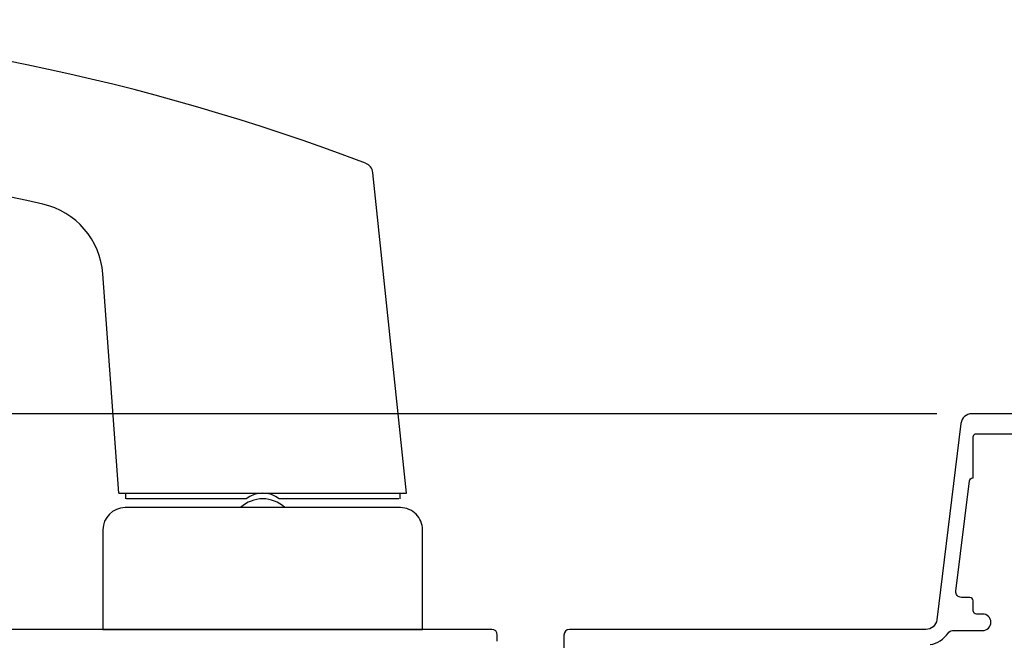
# Model space of a CAD drawing. Units: inches. Extents: x 0 to 108, y 0 to 43.
# Drawn here: x 86 to 90, y 16 to 18 of the extents above; entities that cross this region are included whole.
import ezdxf

# ---------------------------------------------------------------- set-up
doc = ezdxf.new("R2010")
doc.units = ezdxf.units.IN
doc.header["$MEASUREMENT"] = 0
doc.layers.add('Arcadia-Dim', color=4, linetype='Continuous')
doc.layers.add('Arcadia-Profile', color=5, linetype='Continuous')
doc.styles.get("Standard").update_dxf_attribs({"font": 'ARIALN.TTF'})
doc.dimstyles.get("Standard").update_dxf_attribs({"dimtxt": 0.09375, "dimasz": 0.09375, "dimexe": 0.18, "dimexo": 0.0625, "dimgap": 0.09, "dimtad": 0, "dimtih": 1, "dimtoh": 1, "dimdec": 4, "dimzin": 0, "dimdsep": 46, "dimlunit": 4, "dimtxsty": 'Standard', "dimcen": 0.09, "dimadec": 0, "dimazin": 0, "dimtfac": 1, "dimtdec": 4, "dimtofl": 0, "dimtmove": 0, "dimatfit": 3, "dimfxl": 1, "dimtolj": 1, "dimtzin": 0, "dimarcsym": 0})

# ---------------------------------------------------------------- blocks, each defined once
blk = doc.blocks.new('handle')
at = {"layer": 'Arcadia-Profile'}
for points in [[(-0.2032475500294595, 1.659221743915055, 0.1612179713643924), (-5.124735696854373, 1.873281140240465)], [(-1.081101125703412, 0.4844273427861481), (-1.138447408720879, 1.265335127410367, 0.3296178911325437), (-1.352190169453991, 1.513954330473098, 0.1268355159344808), (-5.028056970024579, 1.40937353863967)], [(-0.1771098334914427, 1.626156132299457, 0.2829005375758145), (-0.2022830563295202, 1.658853112633096)], [(-0.08432432157439962, 0.464735654535275), (-0.5100276886636834, 0.464735654535275, 0.3333333333329543), (-0.6281808211725775, 0.464735654535275), (-1.053884188265783, 0.464735654535275)], [(-0.4903354999120779, 0.4332281525329336, 0.4000000000001366), (-0.6478730099241261, 0.4332281525329336)]]:
    blk.add_lwpolyline(points, format="xyb", dxfattribs=at)
for points in [[(-1.081101159538662, 0.4844278432867668), (-0.05710734737931489, 0.4844278432867668), (-0.1770004836122325, 1.625134836966481)], [(-1.05747053595519, 0.4844278432867668), (-1.05747053595519, 0.464735654535275)], [(-0.0807379738811278, 0.4844278432867668), (-0.0807379738811278, 0.464735654535275)]]:
    blk.add_lwpolyline(points, dxfattribs=at)
blk.add_lwpolyline([(-0.07876875500596725, 0.4332281525329336), (-1.05943975483035, 0.4332281525329336, 0.414213562373095), (-1.138208509836318, 0.3544593975269663), (-1.138208509836318, 0), (0, 0), (0, 0.3544593975269663, 0.414213562373095)], format="xyb", close=True, dxfattribs=at)
blk = doc.blocks.new('*D140')
at = {"layer": 'Arcadia-Dim', "color": 0, "lineweight": -2, "transparency": 16777216}
for p, q in [((83.89528793632678, 16.91061829391791), (83.89528793632678, 17.09811829391791)), ((89.32447994770075, 16.72311829391791), (83.53528793632678, 16.72311829391791)), ((85.00952893729385, 15.87634935331883), (83.53528793632678, 15.87634935331883)), ((83.89528793632678, 15.68884935331883), (83.89528793632678, 15.50134935331883))]:
    blk.add_line(p, q, dxfattribs=at)
at = {"layer": 'Arcadia-Dim', "color": 0, "transparency": 16777216}
for points in [[(83.86403793632678, 16.91061829391791), (83.92653793632678, 16.91061829391791), (83.89528793632678, 16.72311829391791)], [(83.86403793632678, 15.68884935331883), (83.92653793632678, 15.68884935331883), (83.89528793632678, 15.87634935331883)]]:
    blk.add_solid(points, dxfattribs=at)
at = {"layer": 'Defpoints', "color": 0, "transparency": 16777216}
for p in [(89.44947994770075, 16.72311829391791), (83.89528793632678, 15.87634935331883), (85.13452893729385, 15.87634935331883)]:
    blk.add_point(p, dxfattribs=at)
at = {"layer": 'Arcadia-Dim', "color": 0, "lineweight": -3, "transparency": 16777216, "insert": (83.89528793632678, 16.29973382361838), "char_height": 0.1875, "attachment_point": 5}
blk.add_mtext('\\A1;{\\H1.000000x;\\S7/8;}"', dxfattribs=at)

msp = doc.modelspace()

# ---------------------------------------------------------------- linework, layer by layer
at = {"layer": 'Arcadia-Profile', "lineweight": -3}
for points in [[(90.34804534071458, 16.72311829391779), (89.44947994770058, 16.72311829391791, 0.3788661086952713), (89.41038913537551, 16.6885336646416), (89.32458407920103, 15.98970756188672, -0.3788661086952765), (89.28549326687568, 15.95512293261052), (88.01649019254074, 15.95512293261052, 0.414213562373095), (87.99679800378914, 15.93543074385892), (87.99679800378908, 15.77001635834668, 0.414213562373095)], [(89.3011064933014, 15.90128321825719, 0.2080318584487671), (89.36432755719761, 15.94235696197146, -0.2517143992765667), (89.38075136768128, 15.95118449486009), (89.48749669227533, 15.95118449486009, 0.9999999999999999), (89.48749669227533, 16.01026106111445), (89.46583528464879, 16.01026106111456, -0.414213562373095), (89.45401997139783, 16.02207637436553), (89.45401997139783, 16.05752231411819, 0.414213562373095), (89.44220465814709, 16.06933762736892), (89.41217159845223, 16.06933762736892, -0.450467153690826), (89.39262619228958, 16.09142969023381), (89.44086626027524, 16.48431351561786, -0.3788661086954713), (89.45259350397299, 16.49468890440076), (89.45401997139783, 16.49468890440076), (89.45401997139783, 16.64041110116173, -0.414213562373095), (89.46583528464879, 16.65222641441247), (89.61155748140976, 16.65222641441247)], [(87.75972090404724, 15.91373131496508), (87.75972090404719, 15.93592672641219, 0.4142134605456761), (87.74002872214209, 15.95561891516334), (85.9480121949382, 15.95561953817665, 0.41423331130679)]]:
    msp.add_lwpolyline(points, format="xyb", dxfattribs=at)

# ---------------------------------------------------------------- block references
msp.add_blockref('handle', (87.49357382842544, 15.95561900084593), dxfattribs=at)

# ---------------------------------------------------------------- dimensions: what is measured, and where the dimension line sits
at = {"layer": 'Arcadia-Dim', "lineweight": -3}
dim = msp.add_linear_dim(base=(83.89528793632678, 15.87634935331883), p1=(89.44947994770075, 16.72311829391791), p2=(85.13452893729385, 15.87634935331883), angle=90, dimstyle='Standard', override={"dimscale": 2}, dxfattribs=at)
dim.commit()
dim.dimension.update_dxf_attribs({"geometry": '*D140', "text_midpoint": (83.89528793632678, 16.29973382361838), "dimtype": 160})

doc.saveas('drawing.dxf')
